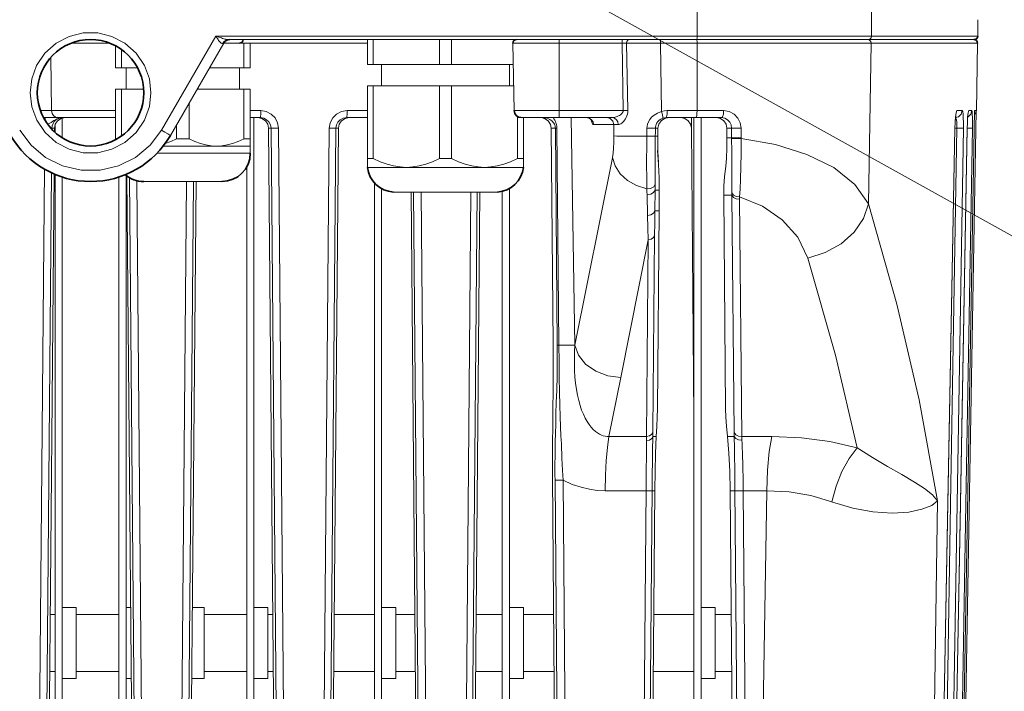
# Model space of a CAD drawing. Units: inches. Extents: x 12 to 408, y 5 to 292.
# Drawn here: x 78 to 105, y 48 to 67 of the extents above; entities that cross this region are included whole.
import ezdxf

# ---------------------------------------------------------------- set-up
doc = ezdxf.new("R2010")
doc.units = ezdxf.units.IN
doc.header["$MEASUREMENT"] = 0
doc.layers.add('Layer 1', color=7, linetype='Continuous')

# ---------------------------------------------------------------- blocks, each defined once
blk = doc.blocks.new('block 7')
at = {"layer": 'Layer 1', "color": 250, "lineweight": 15}
for points in [[(83.53, 73.582), (105.68, 61.273)], [(101.687, 66.919), (101.687, 69.719)], [(96.777, 69.019), (96.777, 66.919)], [(104.684, 67.379), (104.684, 66.919)], [(77.981, 65.319), (78.026, 65.708), (78.166, 66.091), (78.4, 66.436), (78.713, 66.716), (79.08, 66.909), (79.479, 67.007), (79.889, 67.007), (80.287, 66.909), (80.654, 66.717), (80.966, 66.438), (81.201, 66.092), (81.341, 65.71), (81.387, 65.319)], [(83.214, 66.919), (81.68, 64.268)], [(83.214, 66.919), (104.684, 66.919)], [(83.499, 66.827), (83.468, 66.834), (83.436, 66.843), (83.404, 66.852), (83.371, 66.863), (83.336, 66.875), (83.298, 66.889), (83.258, 66.903), (83.214, 66.919)], [(83.294, 66.796), (83.276, 66.822), (83.257, 66.852), (83.236, 66.884), (83.214, 66.919)], [(96.762, 66.819), (96.77, 66.833), (96.775, 66.869)], [(96.775, 66.869), (96.777, 66.919)], [(101.59, 66.819), (101.639, 66.833), (101.675, 66.869), (101.688, 66.919)], [(79.144, 66.717), (80.224, 66.717)], [(80.384, 66.019), (80.384, 66.633)], [(83.436, 66.719), (81.934, 64.118)], [(83.346, 66.734), (83.329, 66.752), (83.312, 66.773), (83.294, 66.796)], [(83.406, 66.711), (83.384, 66.711), (83.364, 66.72), (83.346, 66.735)], [(83.446, 66.768), (83.406, 66.711)], [(83.436, 66.719), (83.428, 66.717), (83.406, 66.711)], [(83.436, 66.719), (84.184, 66.719)], [(83.567, 66.819), (83.502, 66.806), (83.446, 66.768)], [(83.567, 66.819), (83.533, 66.822), (83.499, 66.827)], [(83.567, 66.819), (104.584, 66.819)], [(84.008, 66.019), (84.008, 66.719)], [(84.184, 66.019), (84.184, 66.719)], [(84.184, 66.717), (87.484, 66.717)], [(87.484, 66.119), (87.484, 66.819)], [(87.65, 66.119), (87.65, 66.819)], [(89.518, 66.119), (89.518, 66.819)], [(89.85, 66.119), (89.85, 66.819)], [(91.586, 66.717), (94.658, 66.717)], [(91.586, 66.717), (91.619, 64.816)], [(92.884, 64.619), (92.884, 66.819)], [(94.658, 66.819), (94.658, 66.718)], [(94.658, 66.717), (94.729, 66.717), (94.789, 66.717)], [(94.658, 66.717), (94.69, 64.816)], [(94.854, 66.819), (94.821, 66.805), (94.797, 66.768), (94.789, 66.717)], [(94.789, 66.717), (95.076, 66.717), (95.405, 66.717), (95.746, 66.717)], [(94.82, 64.817), (94.789, 66.717)], [(95.732, 66.819), (95.739, 66.805), (95.744, 66.768), (95.746, 66.718)], [(95.746, 66.717), (104.675, 66.717)], [(95.774, 64.791), (95.746, 66.717)], [(96.76, 66.819), (96.768, 66.805), (96.774, 66.768)], [(96.771, 64.816), (96.776, 66.717)], [(96.774, 66.768), (96.776, 66.717)], [(101.582, 66.819), (101.631, 66.805), (101.666, 66.768), (101.679, 66.718)], [(101.602, 62.188), (101.679, 66.717)], [(104.675, 66.717), (104.642, 64.815)], [(78.588, 64.816), (78.566, 66.316)], [(80.559, 66.019), (80.559, 66.533)], [(87.484, 66.119), (91.596, 66.119)], [(87.884, 65.519), (87.884, 66.119)], [(87.884, 65.519), (87.884, 66.119)], [(91.484, 65.519), (91.484, 66.119)], [(91.484, 65.519), (91.484, 66.119)], [(80.384, 66.019), (81.008, 66.019)], [(80.684, 65.419), (80.684, 66.019)], [(80.684, 65.419), (80.684, 66.019)], [(83.031, 66.019), (84.184, 66.019)], [(83.884, 65.419), (83.884, 66.019)], [(83.884, 65.419), (83.884, 66.019)], [(91.607, 65.519), (87.484, 65.519)], [(87.484, 63.219), (87.484, 65.519)], [(87.65, 65.519), (87.65, 63.469)], [(89.518, 65.519), (89.518, 63.469)], [(89.85, 65.519), (89.85, 63.469)], [(81.387, 65.319), (81.342, 64.93), (81.201, 64.547), (80.967, 64.202), (80.655, 63.923), (80.287, 63.73), (79.888, 63.631), (79.479, 63.631), (79.08, 63.73), (78.714, 63.922), (78.402, 64.2), (78.167, 64.546), (78.026, 64.928), (77.981, 65.319)], [(81.172, 65.419), (80.384, 65.419)], [(80.384, 64.005), (80.384, 65.419)], [(80.559, 65.419), (80.559, 64.105)], [(84.184, 65.419), (82.685, 65.419)], [(84.008, 65.419), (84.008, 64.019)], [(84.184, 63.619), (84.184, 65.419)], [(82.459, 65.028), (82.459, 64.019)], [(78.282, 64.816), (80.384, 64.816)], [(78.761, 64.619), (78.696, 64.634), (78.64, 64.677), (78.602, 64.74), (78.588, 64.816)], [(84.184, 64.816), (84.479, 64.816)], [(84.479, 64.816), (84.478, 64.717), (84.474, 64.645), (84.47, 64.619)], [(84.479, 64.816), (84.634, 64.791), (84.773, 64.721), (84.883, 64.612), (84.954, 64.474), (84.979, 64.321)], [(86.41, 64.321), (86.436, 64.473), (86.507, 64.61), (86.618, 64.72), (86.758, 64.791), (86.915, 64.816)], [(86.915, 64.816), (86.913, 64.717), (86.908, 64.645), (86.901, 64.619)], [(86.915, 64.816), (87.484, 64.816)], [(91.619, 64.816), (94.69, 64.816)], [(91.718, 64.651), (91.718, 63.469)], [(94.69, 64.816), (94.687, 64.789), (94.676, 64.764), (94.659, 64.741), (94.638, 64.719), (94.613, 64.7), (94.585, 64.682), (94.555, 64.666), (94.524, 64.652), (94.492, 64.64), (94.462, 64.631), (94.432, 64.624), (94.404, 64.621), (94.378, 64.619)], [(94.82, 64.817), (94.818, 64.764), (94.809, 64.714), (94.794, 64.666), (94.776, 64.624), (94.754, 64.585), (94.73, 64.549), (94.705, 64.517), (94.678, 64.489), (94.651, 64.466), (94.625, 64.448), (94.6, 64.435), (94.576, 64.427), (94.553, 64.424)], [(94.69, 64.816), (94.737, 64.816), (94.781, 64.817), (94.82, 64.817)], [(95.359, 64.32), (95.363, 64.376), (95.376, 64.436), (95.4, 64.499), (95.438, 64.564), (95.492, 64.63), (95.565, 64.693), (95.658, 64.749), (95.774, 64.791)], [(95.774, 64.791), (95.852, 64.81), (95.931, 64.816)], [(95.774, 64.791), (95.798, 64.701), (95.81, 64.633), (95.807, 64.605)], [(95.916, 64.645), (95.902, 64.619)], [(95.931, 64.816), (95.927, 64.717), (95.916, 64.645)], [(95.931, 64.816), (97.52, 64.816)], [(96.771, 64.816), (96.768, 64.74), (96.762, 64.677), (96.752, 64.634), (96.74, 64.619)], [(97.52, 64.816), (97.513, 64.717), (97.492, 64.645), (97.465, 64.619)], [(97.52, 64.816), (97.677, 64.79), (97.816, 64.718), (97.924, 64.607), (97.991, 64.47), (98.015, 64.322)], [(104.036, 64.321), (104.037, 64.353), (104.04, 64.454), (104.046, 64.543), (104.052, 64.617), (104.059, 64.674), (104.066, 64.714), (104.068, 64.725)], [(104.142, 64.645), (104.044, 64.619)], [(104.05, 64.612), (104.063, 64.721), (104.079, 64.791), (104.095, 64.816)], [(104.095, 64.816), (104.067, 64.717), (104.066, 64.716)], [(104.638, 64.816), (104.451, 54.069), (104.265, 43.352), (104.079, 32.665)], [(104.095, 64.816), (104.243, 64.816)], [(104.243, 64.816), (104.215, 64.717), (104.142, 64.645)], [(104.194, 53.779), (104.385, 64.338), (104.388, 64.434), (104.391, 64.521), (104.396, 64.597), (104.4, 64.659)], [(104.243, 64.816), (104.256, 64.791), (104.267, 64.72), (104.274, 64.61), (104.278, 64.472), (104.277, 64.321)], [(104.396, 64.612), (104.405, 64.721), (104.416, 64.791), (104.426, 64.816)], [(104.413, 64.645), (104.399, 64.642)], [(104.4, 64.659), (104.405, 64.706), (104.409, 64.738), (104.41, 64.746)], [(104.401, 54.069), (104.591, 64.816)], [(104.514, 64.816), (104.486, 64.717), (104.413, 64.645)], [(104.426, 64.816), (104.514, 64.816)], [(104.514, 64.816), (104.521, 64.791), (104.527, 64.72), (104.53, 64.611), (104.531, 64.473), (104.529, 64.321)], [(104.638, 64.816), (104.622, 64.741), (104.589, 64.692)], [(104.638, 64.816), (104.591, 64.816)], [(80.384, 64.619), (78.36, 64.619)], [(78.406, 64.551), (78.406, 64.593), (78.405, 64.619)], [(78.48, 64.442), (78.499, 64.448), (78.538, 64.465), (78.573, 64.484), (78.609, 64.507), (78.649, 64.534), (78.693, 64.561), (78.742, 64.585), (78.793, 64.604), (78.846, 64.615)], [(78.711, 64.554), (78.664, 64.507), (78.628, 64.451), (78.605, 64.388), (78.598, 64.322)], [(78.669, 64.322), (78.692, 64.436)], [(78.684, 64.395), (78.684, 64.217)], [(78.692, 64.436), (78.758, 64.532)], [(78.899, 64.619), (78.832, 64.612), (78.768, 64.59), (78.711, 64.554)], [(78.758, 64.533), (78.855, 64.597)], [(78.846, 64.615), (78.899, 64.619)], [(78.855, 64.597), (78.969, 64.619)], [(78.884, 64.602), (78.884, 64.058)], [(82.108, 64.421), (82.108, 64.019)], [(84.47, 64.619), (84.184, 64.619)], [(84.284, 64.619), (84.284, 34.396)], [(84.513, 64.597), (84.4, 64.619)], [(84.47, 64.619), (84.563, 64.605), (84.646, 64.562), (84.712, 64.497), (84.755, 64.414), (84.77, 64.322)], [(84.676, 64.437), (84.61, 64.533), (84.513, 64.597)], [(84.699, 64.322), (84.676, 64.437)], [(86.596, 64.322), (86.611, 64.414), (86.654, 64.496), (86.721, 64.562), (86.806, 64.604), (86.901, 64.619)], [(86.693, 64.436), (86.669, 64.322)], [(86.759, 64.532), (86.693, 64.436)], [(86.857, 64.597), (86.759, 64.532)], [(86.972, 64.619), (86.857, 64.597)], [(86.901, 64.619), (87.484, 64.619)], [(94.378, 64.619), (91.819, 64.619)], [(91.884, 64.619), (91.884, 63.219)], [(92.579, 64.527), (92.478, 64.594), (92.432, 64.603)], [(92.436, 64.619), (92.494, 64.615), (92.544, 64.603), (92.586, 64.588), (92.623, 64.569), (92.654, 64.549), (92.681, 64.528)], [(92.666, 64.322), (92.644, 64.43), (92.579, 64.527)], [(92.681, 64.528), (92.704, 64.506), (92.723, 64.484), (92.739, 64.461), (92.752, 64.437), (92.764, 64.412), (92.773, 64.383), (92.779, 64.353), (92.781, 64.322)], [(92.718, 64.619), (92.74, 64.59), (92.762, 64.552), (92.782, 64.513)], [(92.782, 64.513), (92.798, 64.47), (92.811, 64.423), (92.819, 64.373), (92.823, 64.321)], [(93.331, 58.21), (93.221, 64.619)], [(93.66, 64.619), (93.734, 64.604), (93.798, 64.562), (93.841, 64.498), (93.856, 64.43)], [(93.66, 64.619), (93.747, 64.596), (93.789, 64.562), (93.798, 64.55)], [(93.856, 64.427), (93.842, 64.428), (93.828, 64.442), (93.816, 64.464), (93.805, 64.49), (93.796, 64.52), (93.788, 64.552), (93.785, 64.564)], [(93.856, 64.427), (94.424, 64.423)], [(94.324, 64.593), (94.227, 64.619)], [(94.424, 64.423), (94.396, 64.521), (94.324, 64.593)], [(94.378, 64.619), (94.444, 64.604), (94.5, 64.562), (94.538, 64.499), (94.553, 64.424)], [(94.424, 64.423), (94.474, 64.423), (94.553, 64.424)], [(94.424, 64.423), (94.428, 64.102)], [(95.599, 64.322), (95.601, 64.356), (95.608, 64.392), (95.619, 64.43), (95.638, 64.469), (95.665, 64.508), (95.701, 64.546), (95.748, 64.579), (95.807, 64.605)], [(95.857, 64.596), (95.759, 64.532), (95.693, 64.435), (95.669, 64.322)], [(95.806, 64.604), (95.853, 64.615), (95.902, 64.619)], [(95.974, 64.619), (95.858, 64.596)], [(95.902, 64.619), (97.465, 64.619)], [(96.317, 64.619), (96.43, 64.597), (96.526, 64.532), (96.59, 64.434), (96.613, 64.319)], [(96.616, 64.619), (96.613, 64.319)], [(96.684, 34.326), (96.684, 64.619)], [(96.884, 64.619), (96.884, 34.344)], [(97.433, 64.597), (97.324, 64.619)], [(97.61, 64.323), (97.588, 64.436), (97.526, 64.532), (97.433, 64.597)], [(97.465, 64.619), (97.554, 64.604), (97.633, 64.56), (97.694, 64.494), (97.732, 64.412), (97.745, 64.323)], [(104.035, 64.321), (104.04, 64.474), (104.05, 64.612)], [(104.052, 64.613), (104.062, 64.604), (104.078, 64.561), (104.089, 64.496)], [(104.089, 64.496), (104.095, 64.413), (104.095, 64.322)], [(104.384, 64.321), (104.389, 64.474), (104.396, 64.612)], [(81.679, 64.268), (81.361, 63.842), (80.951, 63.498), (80.473, 63.258), (79.952, 63.135), (79.416, 63.135), (78.895, 63.258), (78.417, 63.498), (78.007, 63.841), (77.688, 64.268)], [(78.567, 64.321), (78.597, 64.322)], [(78.597, 64.322), (78.669, 64.322)], [(78.597, 64.322), (78.597, 64.294)], [(78.668, 64.231), (78.669, 64.322)], [(81.934, 64.118), (81.915, 64.13), (81.86, 64.163), (81.778, 64.211), (81.679, 64.268)], [(84.77, 64.322), (84.699, 64.322)], [(84.941, 36.567), (84.699, 64.322)], [(84.979, 64.321), (84.88, 64.32), (84.804, 64.321), (84.77, 64.322)], [(84.77, 64.322), (85.046, 32.666)], [(84.979, 64.321), (85.256, 32.664)], [(86.134, 32.664), (86.41, 64.321)], [(86.32, 32.666), (86.596, 64.322)], [(86.41, 64.321), (86.5, 64.32), (86.567, 64.321), (86.596, 64.322)], [(86.427, 36.567), (86.67, 64.322)], [(86.67, 64.322), (86.596, 64.322)], [(92.666, 64.322), (92.721, 58.228)], [(92.781, 64.322), (92.667, 64.322)], [(92.823, 64.321), (92.802, 64.321), (92.788, 64.321), (92.781, 64.322)], [(92.781, 64.322), (92.834, 58.212)], [(92.823, 64.321), (92.879, 58.21)], [(94.428, 64.102), (94.428, 63.929), (94.42, 63.763), (94.406, 63.615), (94.387, 63.492)], [(95.356, 64.096), (95.088, 64.094), (94.849, 64.094), (94.653, 64.095), (94.51, 64.098), (94.429, 64.102)], [(95.359, 62.611), (95.355, 62.809), (95.353, 63.005), (95.352, 63.194), (95.352, 63.374), (95.352, 63.542), (95.353, 63.697), (95.353, 63.84), (95.354, 63.972), (95.356, 64.097)], [(95.356, 64.096), (95.358, 64.32)], [(95.356, 64.096), (95.44, 64.096), (95.516, 64.096), (95.572, 64.097), (95.597, 64.099)], [(95.359, 64.32), (95.442, 64.319), (95.519, 64.32), (95.574, 64.321), (95.599, 64.322)], [(95.596, 63.986), (95.599, 64.322)], [(95.597, 64.099), (95.667, 64.099)], [(95.669, 64.322), (95.599, 64.322)], [(95.668, 64.099), (95.667, 63.876), (95.67, 63.67), (95.675, 63.499)], [(95.669, 64.322), (95.669, 64.221), (95.668, 64.099)], [(96.613, 64.32), (96.684, 56.175)], [(97.745, 64.323), (97.61, 64.323)], [(97.613, 64.052), (97.61, 64.323)], [(98.015, 64.322), (97.928, 64.321), (97.844, 64.321), (97.779, 64.321), (97.745, 64.323)], [(97.745, 64.323), (97.747, 64.054)], [(98.015, 64.322), (98.017, 64.029)], [(103.449, 32.664), (103.644, 43.182), (103.839, 53.734), (104.035, 64.321)], [(103.45, 32.664), (103.644, 43.136), (103.841, 53.778), (104.036, 64.321)], [(104.095, 64.322), (103.917, 53.74), (103.74, 43.188), (103.563, 32.666)], [(104.277, 64.321), (104.099, 53.739), (103.922, 43.187), (103.745, 32.664)], [(103.811, 32.664), (104.002, 43.184), (104.193, 53.735), (104.384, 64.321)], [(104.529, 64.321), (104.348, 53.738), (104.168, 43.186), (103.988, 32.664)], [(104.035, 64.321), (104.036, 64.32)], [(104.095, 64.322), (104.036, 64.322)], [(104.277, 64.321), (104.248, 64.32), (104.183, 64.321), (104.095, 64.322)], [(104.384, 64.321), (104.385, 64.321)], [(104.529, 64.321), (104.502, 64.32), (104.437, 64.321), (104.385, 64.322)], [(80.411, 64.019), (80.384, 64.019)], [(81.711, 63.819), (84.184, 63.819)], [(81.758, 63.883), (81.787, 63.89), (81.944, 63.946), (82.108, 64.019)], [(82.459, 64.019), (82.109, 64.019)], [(82.459, 64.019), (82.624, 63.946), (82.781, 63.89), (82.933, 63.851), (83.084, 63.827), (83.234, 63.819)], [(83.234, 63.819), (83.383, 63.827), (83.534, 63.851), (83.687, 63.89), (83.844, 63.946), (84.009, 64.019)], [(84.184, 64.019), (84.009, 64.019)], [(95.594, 63.594), (95.595, 63.735), (95.595, 63.865), (95.596, 63.986)], [(97.581, 63.244), (97.602, 63.481), (97.611, 63.759), (97.613, 64.053)], [(97.747, 64.054), (97.613, 64.053)], [(98.017, 64.053), (97.93, 64.052), (97.846, 64.052), (97.781, 64.052), (97.747, 64.054)], [(97.747, 64.054), (97.751, 63.655), (97.754, 63.295), (97.755, 62.972), (97.756, 62.71), (97.756, 62.503)], [(98.017, 64.029), (97.93, 64.028), (97.846, 64.028), (97.781, 64.028), (97.748, 64.03)], [(98.017, 64.029), (98.015, 63.621), (98.008, 63.232), (97.998, 62.883), (97.985, 62.605), (97.97, 62.387)], [(98.017, 64.029), (98.985, 63.858), (99.868, 63.584), (100.623, 63.21), (101.215, 62.74), (101.602, 62.188)], [(84.184, 63.619), (81.556, 63.619)], [(95.593, 63.441), (95.594, 63.594)], [(95.683, 63.376), (95.674, 63.475), (95.665, 63.583), (95.655, 63.698)], [(95.655, 63.698), (95.684, 63.299)], [(87.65, 63.469), (87.484, 63.469)], [(87.65, 63.469), (87.849, 63.377), (88.039, 63.307), (88.223, 63.258), (88.404, 63.229), (88.584, 63.219)], [(88.584, 63.219), (88.764, 63.229), (88.945, 63.258), (89.129, 63.307), (89.318, 63.377), (89.518, 63.469)], [(89.85, 63.469), (89.517, 63.469)], [(89.85, 63.469), (90.049, 63.377), (90.239, 63.307), (90.423, 63.258), (90.604, 63.229), (90.784, 63.219)], [(90.784, 63.219), (90.964, 63.229), (91.145, 63.258), (91.329, 63.307), (91.518, 63.377), (91.718, 63.469)], [(91.884, 63.469), (91.718, 63.469)], [(94.387, 63.491), (93.331, 58.21)], [(95.359, 62.611), (95.07, 62.705), (94.815, 62.851), (94.607, 63.039), (94.461, 63.257), (94.387, 63.492)], [(95.592, 62.743), (95.591, 62.924), (95.591, 63.104), (95.592, 63.277)], [(95.592, 63.277), (95.593, 63.441)], [(95.684, 63.299), (95.703, 62.926)], [(78.386, 63.182), (78.119, 32.664)], [(78.587, 63.081), (78.321, 32.666)], [(78.426, 36.567), (78.658, 63.045)], [(78.684, 34.659), (78.684, 63.032)], [(80.684, 62.996), (80.684, 34.659)], [(80.941, 36.567), (80.711, 62.978)], [(84.084, 34.344), (84.084, 63.234)], [(87.484, 63.219), (91.884, 63.219)], [(97.581, 63.244), (97.55, 62.962), (97.53, 62.691), (97.524, 62.432)], [(78.884, 62.955), (78.884, 34.475)], [(80.484, 34.476), (80.484, 62.955)], [(80.782, 62.927), (81.046, 32.666)], [(80.985, 62.847), (81.249, 32.664)], [(83.384, 62.819), (81.184, 62.819)], [(82.126, 32.664), (82.39, 62.819)], [(82.321, 32.666), (82.584, 62.819)], [(82.427, 36.567), (82.656, 62.819)], [(87.684, 34.326), (87.684, 62.787)], [(95.359, 62.611), (95.465, 62.619), (95.551, 62.668), (95.592, 62.743)], [(95.591, 62.58), (95.592, 62.661), (95.592, 62.743)], [(95.703, 62.926), (95.709, 62.579)], [(87.884, 62.626), (87.884, 34.327)], [(88.22, 62.521), (91.148, 62.521)], [(88.22, 62.521), (88.224, 62.521)], [(91.144, 62.521), (88.225, 62.521)], [(88.941, 36.567), (88.715, 62.521)], [(88.785, 62.521), (89.045, 32.666)], [(89.002, 62.521), (89.263, 32.664)], [(90.141, 32.664), (90.402, 62.521)], [(90.319, 32.666), (90.58, 62.521)], [(90.428, 36.567), (90.654, 62.521)], [(91.148, 62.521), (91.144, 62.521)], [(91.284, 34.329), (91.284, 62.545)], [(91.484, 62.626), (91.484, 34.326)], [(95.365, 62.451), (95.362, 62.53), (95.359, 62.611)], [(95.365, 62.451), (95.468, 62.46), (95.55, 62.507), (95.591, 62.58)], [(95.379, 61.864), (95.374, 62.063), (95.369, 62.259), (95.365, 62.452)], [(95.584, 61.995), (95.591, 62.58)], [(95.591, 62.58), (95.709, 62.579)], [(95.709, 62.579), (95.707, 62.383), (95.706, 62.189), (95.705, 61.994)], [(97.757, 62.434), (97.524, 62.432)], [(97.524, 62.432), (97.577, 56.417)], [(97.97, 62.388), (97.878, 62.397), (97.801, 62.439), (97.757, 62.503)], [(97.757, 62.502), (97.757, 62.468), (97.757, 62.434)], [(97.97, 62.323), (97.879, 62.331), (97.803, 62.372), (97.757, 62.434)], [(97.757, 62.434), (97.815, 55.748)], [(97.97, 62.388), (98.617, 62.122), (99.175, 61.74), (99.611, 61.248), (99.892, 60.661)], [(97.97, 62.388), (97.97, 62.355), (97.97, 62.323)], [(97.97, 62.323), (98.03, 55.636)], [(101.602, 62.188), (101.459, 61.776), (101.195, 61.394), (100.83, 61.067), (100.385, 60.817), (99.892, 60.662)], [(101.602, 62.188), (102.402, 59.367), (103.03, 56.665), (103.551, 53.824)], [(95.379, 61.864), (95.473, 61.879), (95.547, 61.926), (95.584, 61.995)], [(95.397, 61.176), (95.388, 61.516), (95.379, 61.864)], [(95.577, 61.309), (95.58, 61.648), (95.584, 61.995)], [(95.584, 61.995), (95.704, 61.994)], [(95.705, 61.994), (95.656, 56.417)], [(95.397, 61.176), (95.481, 61.197), (95.545, 61.244), (95.577, 61.309)], [(95.528, 55.769), (95.577, 61.309)], [(95.397, 61.176), (94.621, 57.294)], [(95.35, 55.636), (95.397, 61.176)], [(99.892, 60.662), (100.669, 57.932), (101.287, 55.318)], [(92.701, 54.517), (92.699, 55.016), (92.701, 55.469), (92.705, 55.916), (92.711, 56.397), (92.718, 56.943), (92.722, 57.558), (92.721, 58.228)], [(92.834, 58.212), (92.834, 57.784), (92.828, 57.344), (92.818, 56.944), (92.807, 56.59), (92.798, 56.272), (92.789, 55.985), (92.783, 55.725), (92.778, 55.487), (92.774, 55.268), (92.771, 55.065), (92.77, 54.879), (92.77, 54.708)], [(92.879, 58.21), (92.857, 58.211), (92.842, 58.211), (92.834, 58.212)], [(93.331, 58.21), (92.879, 58.21)], [(92.879, 58.21), (92.883, 57.76), (92.888, 57.301), (92.896, 56.886), (92.905, 56.523), (92.916, 56.2), (92.927, 55.913), (92.938, 55.657), (92.949, 55.426), (92.967, 55.023)], [(94.289, 55.636), (94.236, 55.638), (94.184, 55.645), (94.131, 55.658), (94.077, 55.677), (94.022, 55.702), (93.965, 55.736), (93.907, 55.779), (93.847, 55.833), (93.787, 55.898), (93.729, 55.973), (93.673, 56.059), (93.619, 56.155), (93.569, 56.263), (93.521, 56.381), (93.478, 56.511), (93.438, 56.652), (93.404, 56.803), (93.374, 56.964), (93.351, 57.134), (93.333, 57.311), (93.321, 57.492), (93.316, 57.676), (93.316, 57.859), (93.321, 58.038), (93.331, 58.21)], [(94.621, 57.294), (94.257, 57.341), (93.917, 57.472), (93.633, 57.673), (93.431, 57.927), (93.331, 58.21)], [(94.621, 57.294), (94.289, 55.636)], [(95.656, 56.417), (95.651, 56.183), (95.64, 55.921), (95.623, 55.635)], [(97.634, 55.634), (97.604, 55.923), (97.584, 56.184), (97.577, 56.417)], [(95.35, 55.636), (95.433, 55.658), (95.497, 55.705), (95.528, 55.769)], [(95.526, 55.636), (95.528, 55.704), (95.528, 55.769)], [(94.289, 55.636), (94.245, 55.327), (94.211, 54.957), (94.189, 54.545), (94.181, 54.11)], [(94.289, 55.636), (95.35, 55.636)], [(95.346, 55.129), (95.347, 55.263), (95.348, 55.396), (95.35, 55.516)], [(95.35, 55.516), (95.432, 55.535), (95.495, 55.578), (95.526, 55.636)], [(95.35, 55.516), (95.35, 55.578), (95.35, 55.636)], [(95.508, 54.368), (95.51, 54.576), (95.511, 54.691), (95.513, 54.813), (95.515, 54.942), (95.516, 55.078), (95.518, 55.219), (95.521, 55.365), (95.523, 55.509), (95.526, 55.636)], [(95.526, 55.636), (95.623, 55.635)], [(95.623, 55.635), (95.602, 55.159), (95.589, 54.649), (95.582, 54.127)], [(97.818, 55.636), (97.634, 55.634)], [(97.702, 54.127), (97.692, 54.651), (97.672, 55.171), (97.634, 55.634)], [(98.03, 55.636), (97.938, 55.645), (97.861, 55.685), (97.815, 55.748)], [(97.815, 55.748), (97.816, 55.693), (97.818, 55.636)], [(98.035, 55.535), (97.942, 55.541), (97.864, 55.577), (97.818, 55.636)], [(97.818, 55.636), (97.821, 55.533), (97.823, 55.41), (97.826, 55.271), (97.829, 55.123), (97.831, 54.975), (97.833, 54.833), (97.835, 54.701), (97.836, 54.579), (97.837, 54.468), (97.838, 54.367)], [(98.03, 55.636), (98.879, 55.636)], [(98.03, 55.636), (98.032, 55.587), (98.035, 55.535)], [(98.035, 55.535), (98.04, 55.435), (98.046, 55.319), (98.051, 55.188), (98.056, 55.05), (98.06, 54.911), (98.063, 54.779), (98.066, 54.657), (98.068, 54.545), (98.07, 54.441), (98.071, 54.348), (98.072, 54.262), (98.073, 54.183), (98.074, 54.11)], [(98.738, 54.109), (98.756, 54.685), (98.804, 55.209), (98.879, 55.636)], [(98.879, 55.636), (99.715, 55.601), (100.513, 55.496), (101.287, 55.319)], [(101.287, 55.318), (101.058, 55.016), (100.855, 54.649), (100.688, 54.236), (100.566, 53.798)], [(102.898, 54.353), (102.538, 54.566), (102.14, 54.795), (101.719, 55.044), (101.287, 55.319)], [(92.967, 55.023), (92.983, 54.686)], [(95.342, 54.643), (95.346, 55.129)], [(92.77, 54.708), (92.77, 54.552), (92.771, 54.408)], [(92.983, 54.686), (92.99, 54.54), (92.996, 54.407)], [(92.854, 36.567), (92.802, 42.589), (92.751, 48.573), (92.701, 54.517)], [(92.996, 54.407), (92.891, 54.406), (92.808, 54.407), (92.771, 54.408)], [(92.771, 54.408), (92.832, 47.222), (92.894, 39.975), (92.956, 32.666)], [(94.181, 54.109), (93.962, 54.119), (93.738, 54.15), (93.505, 54.204), (93.258, 54.287), (92.996, 54.407)], [(92.996, 54.407), (93.058, 47.22), (93.12, 39.973), (93.182, 32.665)], [(95.15, 32.664), (95.338, 54.182), (95.339, 54.261), (95.34, 54.439)], [(95.34, 54.439), (95.342, 54.643)], [(94.181, 54.109), (95.337, 54.109)], [(95.319, 32.666), (95.506, 54.189)], [(95.338, 54.109), (95.419, 54.109), (95.479, 54.109), (95.506, 54.109)], [(95.429, 36.567), (95.582, 54.127)], [(95.506, 54.189), (95.508, 54.368)], [(95.506, 54.109), (95.582, 54.109)], [(97.855, 36.567), (97.702, 54.127)], [(97.841, 54.109), (97.702, 54.108)], [(97.838, 54.367), (97.84, 54.188)], [(97.84, 54.188), (98.028, 32.665)], [(98.074, 54.109), (97.97, 54.108), (97.885, 54.108), (97.841, 54.109)], [(98.074, 54.109), (98.738, 54.109)], [(98.074, 54.109), (98.262, 32.664)], [(98.738, 54.109), (98.627, 47.368), (98.51, 40.266), (98.384, 32.664)], [(98.738, 54.109), (99.372, 54.076), (99.978, 53.974), (100.566, 53.798)], [(103.55, 53.824), (103.402, 53.994), (103.181, 54.169), (102.898, 54.353)], [(103.55, 53.824), (103.384, 53.695), (103.109, 53.585), (102.743, 53.508)], [(103.55, 53.824), (103.44, 46.752), (103.33, 39.699), (103.221, 32.665)], [(104.021, 32.664), (104.21, 43.352), (104.401, 54.069)], [(102.743, 53.508), (102.265, 53.478), (101.729, 53.512), (101.157, 53.617), (100.565, 53.798)], [(103.812, 32.664), (104.001, 43.136), (104.194, 53.779)], [(78.884, 50.819), (79.284, 50.819)], [(79.284, 48.819), (79.284, 50.819)], [(80.684, 50.819), (80.817, 50.819)], [(82.551, 50.819), (82.884, 50.819)], [(82.884, 48.819), (82.884, 50.819)], [(84.284, 50.819), (84.684, 50.819)], [(84.684, 48.819), (84.684, 50.819)], [(87.884, 50.819), (88.284, 50.819)], [(88.284, 48.819), (88.284, 50.819)], [(91.484, 50.819), (91.884, 50.819)], [(91.884, 48.819), (91.884, 50.819)], [(96.884, 50.819), (97.284, 50.819)], [(97.284, 48.819), (97.284, 50.819)], [(78.549, 50.619), (78.684, 50.619)], [(79.284, 50.619), (80.484, 50.619)], [(82.884, 50.619), (84.084, 50.619)], [(84.684, 50.619), (84.819, 50.619)], [(86.55, 50.619), (87.684, 50.619)], [(88.284, 50.619), (88.819, 50.619)], [(90.551, 50.619), (91.284, 50.619)], [(91.884, 50.619), (92.734, 50.619)], [(95.552, 50.619), (96.684, 50.619)], [(97.284, 50.619), (97.732, 50.619)], [(78.535, 49.019), (78.684, 49.019)], [(79.284, 49.019), (80.484, 49.019)], [(82.884, 49.019), (84.084, 49.019)], [(84.684, 49.019), (84.833, 49.019)], [(86.536, 49.019), (87.684, 49.019)], [(88.284, 49.019), (88.833, 49.019)], [(90.537, 49.019), (91.284, 49.019)], [(91.884, 49.019), (92.748, 49.019)], [(95.538, 49.019), (96.684, 49.019)], [(97.284, 49.019), (97.746, 49.019)], [(78.884, 48.819), (79.284, 48.819)], [(80.684, 48.819), (80.835, 48.819)], [(82.534, 48.819), (82.884, 48.819)], [(84.284, 48.819), (84.684, 48.819)], [(87.884, 48.819), (88.284, 48.819)], [(91.484, 48.819), (91.884, 48.819)], [(96.884, 48.819), (97.284, 48.819)]]:
    blk.add_lwpolyline(points, dxfattribs=at)
at = {"layer": 'Layer 1', "color": 250, "lineweight": 35}
for points in [[(104.584, 66.819), (104.639, 66.819), (104.684, 66.864), (104.684, 66.919)], [(83.609, 66.819), (83.537, 66.819), (83.471, 66.781), (83.436, 66.719)], [(83.884, 66.719), (83.939, 66.719), (83.984, 66.764), (83.984, 66.819)], [(91.614, 66.789), (91.596, 66.77), (91.585, 66.744), (91.586, 66.718)], [(91.686, 66.819), (91.659, 66.819), (91.633, 66.808), (91.614, 66.789)], [(104.575, 66.819), (104.602, 66.819), (104.628, 66.808), (104.646, 66.789)], [(104.646, 66.789), (104.665, 66.77), (104.676, 66.744), (104.675, 66.717)], [(91.619, 64.816), (91.621, 64.707), (91.71, 64.619), (91.819, 64.619)], [(77.434, 64.118), (77.898, 63.314), (78.756, 62.819), (79.684, 62.819)], [(79.684, 62.819), (80.612, 62.819), (81.47, 63.314), (81.934, 64.118)], [(83.384, 62.819), (83.826, 62.819), (84.184, 63.177), (84.184, 63.619)], [(80.657, 63.018), (80.803, 62.89), (80.99, 62.819), (81.184, 62.819)], [(87.484, 63.219), (87.532, 62.841), (87.839, 62.549), (88.219, 62.521)], [(91.148, 62.521), (91.529, 62.549), (91.836, 62.841), (91.884, 63.219)]]:
    blk.add_open_spline(points, degree=3, dxfattribs=at)
blk.add_open_spline([(81.184, 65.319), (81.184, 66.147), (80.512, 66.819), (79.684, 66.819), (78.856, 66.819), (78.184, 66.147), (78.184, 65.319), (78.184, 64.491), (78.856, 63.819), (79.684, 63.819), (80.512, 63.819), (81.184, 64.491), (81.184, 65.319)], degree=3, knots=[0, 0, 0, 0, 1, 1, 1, 2, 2, 2, 3, 3, 3, 4, 4, 4, 4], dxfattribs=at)
blk = doc.blocks.new('block 3')
at = {"layer": 'Layer 1'}
blk.add_blockref('block 7', (0, 0), dxfattribs=at)

msp = doc.modelspace()

# ---------------------------------------------------------------- block references
at = {"layer": 'Layer 1'}
msp.add_blockref('block 3', (0, 0), dxfattribs=at)

doc.saveas('drawing.dxf')
